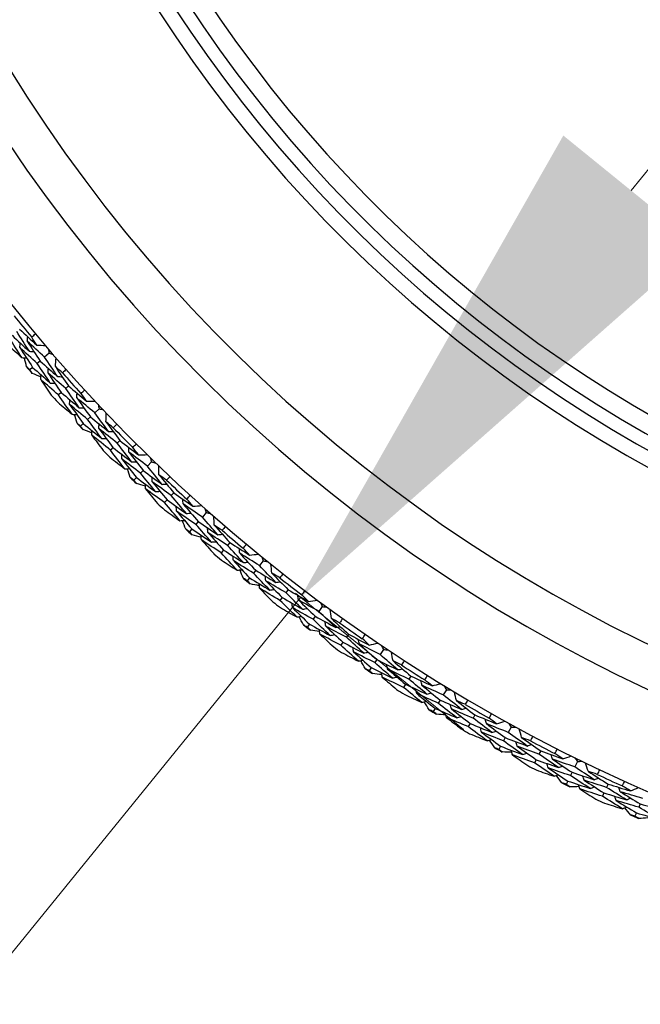
# Model space of a CAD drawing. Units: millimetres. Extents: x 28 to 1011, y 28 to 707.
# Drawn here: x 606 to 616, y 631 to 648 of the extents above; entities that cross this region are included whole.
import ezdxf

# ---------------------------------------------------------------- set-up
doc = ezdxf.new("R2010")
doc.units = ezdxf.units.MM
doc.header["$LTSCALE"] = 3.5
for name, color, linetype, lineweight, true_color in [('Dimension (ISO)', 7, 'Continuous', 18, 0x00003f), ('Visible (ISO)', 7, 'Continuous', 25, 0x00003f), ('Visible Narrow (ISO)', 7, 'Continuous', 25, 0x00003f)]:
    doc.layers.add(name, color=color, linetype=linetype, lineweight=lineweight, true_color=true_color)
doc.styles.add('Samuel Heath (ISO)', font='tahoma.ttf')
doc.dimstyles.new('Samuel Heath (ISO)', dxfattribs={"dimscale": 3.5, "dimtxt": 3, "dimasz": 2.5, "dimexe": 1, "dimexo": 1.5, "dimgap": 0.762, "dimtad": 0, "dimtih": 1, "dimtoh": 1, "dimrnd": 1e-08, "dimzin": 0, "dimdsep": 46, "dimtxsty": 'Samuel Heath (ISO)', "dimcen": 0.09, "dimdle": 10, "dimclrd": 256, "dimclre": 256, "dimclrt": 256, "dimazin": 0, "dimtfac": 1, "dimtmove": 0, "dimatfit": 3, "dimfxl": 0, "dimtolj": 1, "dimtzin": 0, "dimlwd": 15, "dimlwe": 15, "dimarcsym": 0})

# ---------------------------------------------------------------- blocks, each defined once
blk = doc.blocks.new('*D9')
at = {"layer": 'Defpoints', "color": 0, "transparency": 16777216}
for p in [(641.627, 684.787), (645.787, 681.408), (606.504, 641.543)]:
    blk.add_point(p, dxfattribs=at)
at = {"layer": 'Dimension (ISO)', "color": 176, "lineweight": 15, "true_color": 0x000080, "transparency": 16777216}
for p, q in [((645.702, 681.477), (648.504, 679.201)), ((616.181, 644.956), (640.271, 674.616)), ((595.902, 619.988), (610.664, 638.164)), ((610.579, 638.233), (613.381, 635.957)), ((587.152, 619.988), (595.902, 619.988))]:
    blk.add_line(p, q, dxfattribs=at)
at = {"layer": 'Dimension (ISO)', "color": 176, "true_color": 0x000080, "transparency": 16777216}
for points in [[(639.139, 675.535), (641.403, 673.697), (645.787, 681.408)], [(615.049, 645.875), (617.313, 644.037), (610.664, 638.164)]]:
    blk.add_solid(points, dxfattribs=at)
at = {"layer": 'Dimension (ISO)', "color": 176, "lineweight": 18, "true_color": 0x000080, "transparency": 16777216, "insert": (562.241, 625.972), "char_height": 10.5, "attachment_point": 2, "style": 'Samuel Heath (ISO)'}
blk.add_mtext('\\A1;\\fTahoma|b0|i0;Ø55.71', dxfattribs=at)

msp = doc.modelspace()

# ---------------------------------------------------------------- linework, layer by layer
at = {"layer": 'Visible (ISO)'}
for p, q in [((606.468, 642.242), (606.393, 642.177)), ((606.317, 642.111), (606.27, 642.071)), ((606.193, 642.005), (606.146, 641.965)), ((606.671, 641.585), (606.625, 641.544)), ((606.792, 641.694), (606.746, 641.653)), ((607.302, 641.315), (607.23, 641.247)), ((607.038, 641.067), (606.993, 641.024)), ((607.157, 641.178), (607.111, 641.136)), ((607.65, 640.783), (607.606, 640.74)), ((607.534, 640.669), (607.49, 640.625)), ((608.177, 640.427), (608.108, 640.356)), ((608.038, 640.284), (607.994, 640.239)), ((607.924, 640.167), (607.881, 640.123)), ((608.548, 639.911), (608.506, 639.866)), ((608.438, 639.792), (608.396, 639.747)), ((609.091, 639.58), (609.025, 639.505)), ((608.958, 639.43), (608.917, 639.383)), ((608.85, 639.308), (608.809, 639.262)), ((609.485, 639.081), (609.445, 639.033)), ((609.379, 638.956), (609.34, 638.909)), ((610.041, 638.774), (609.979, 638.696)), ((609.915, 638.618), (609.877, 638.57)), ((609.813, 638.492), (609.774, 638.444)), ((610.458, 638.293), (610.42, 638.244)), ((610.358, 638.164), (610.32, 638.115)), ((611.027, 638.011), (610.968, 637.931)), ((610.909, 637.85), (610.872, 637.8)), ((610.812, 637.719), (610.775, 637.669)), ((611.465, 637.55), (611.429, 637.499)), ((611.371, 637.416), (611.335, 637.366)), ((612.047, 637.294), (611.991, 637.211)), ((611.935, 637.127), (611.901, 637.076)), ((611.844, 636.992), (611.81, 636.941)), ((612.504, 636.852), (612.471, 636.8)), ((612.416, 636.715), (612.383, 636.663)), ((613.097, 636.623), (613.045, 636.538)), ((612.993, 636.451), (612.961, 636.399)), ((612.909, 636.312), (612.876, 636.26)), ((613.574, 636.202), (613.543, 636.148)), ((613.492, 636.061), (613.462, 636.008)), ((614.176, 635.999), (614.129, 635.912)), ((614.08, 635.824), (614.051, 635.769)), ((614.002, 635.681), (613.972, 635.627)), ((614.597, 635.456), (614.568, 635.401)), ((614.672, 635.601), (614.643, 635.546)), ((615.283, 635.425), (615.239, 635.336)), ((615.195, 635.245), (615.167, 635.19)), ((615.123, 635.099), (615.096, 635.044)), ((615.795, 635.049), (615.769, 634.993)), ((615.727, 634.901), (615.701, 634.845)), ((616.334, 634.718), (616.309, 634.661)), ((616.269, 634.568), (616.244, 634.512))]:
    msp.add_line(p, q, dxfattribs=at)
for radius, start, end in [(27.737, 197.6955, 162.3045), (26.183, 198.3831, 161.6169), (25.498, 198.7072, 161.2928), (22.625, 200.2416, 159.7584), (22.4, 200.3759, 159.6241), (14.1, 206.1449, 153.8551), (27.823, 218.9499, 219.9038), (28.209, 220.5653, 220.8599), (27.823, 221.5214, 222.4752), (28.209, 221.8348, 222.1617), (28.209, 223.1367, 223.4313), (27.823, 224.0928, 225.0466), (28.209, 224.4063, 224.7331), (28.209, 225.7081, 226.0027), (27.823, 226.6642, 227.618), (28.209, 226.9777, 227.3046), (28.209, 228.2795, 228.5741), (27.823, 229.2356, 230.1895), (28.209, 229.5491, 229.876), (28.209, 230.851, 231.1456), (27.823, 231.8071, 232.7609), (28.209, 232.1205, 232.4474), (28.209, 233.4224, 233.717), (27.823, 234.3785, 235.3323), (28.209, 234.692, 235.0189), (28.209, 235.9938, 236.2884), (27.823, 236.9499, 237.9038), (28.209, 237.2634, 237.5903), (28.209, 238.5653, 238.8599), (27.823, 239.5214, 240.4752), (28.209, 239.8348, 240.1617), (28.209, 241.1367, 241.4313), (27.823, 242.0928, 243.0466), (28.209, 242.4063, 242.7331), (27.823, 244.6642, 245.618), (28.209, 243.7081, 244.0027), (28.209, 244.9777, 245.3046), (28.209, 246.2795, 246.5741)]:
    msp.add_arc((627.521, 660.358), radius, start, end, dxfattribs=at)
for points in [[(605.85, 642.54), (605.945, 642.45), (606.041, 642.361), (606.138, 642.273)], [(606.138, 642.273), (606.067, 642.383), (605.997, 642.493), (605.927, 642.604)], [(605.975, 642.643), (606.07, 642.554), (606.166, 642.466), (606.262, 642.378)], [(606.178, 642.51), (606.199, 642.528), (606.221, 642.547), (606.243, 642.565)], [(605.783, 642.381), (605.86, 642.309), (605.937, 642.238), (606.014, 642.167)], [(606.014, 642.167), (605.943, 642.278), (605.872, 642.389), (605.802, 642.501)], [(605.979, 642.336), (605.981, 642.361), (605.984, 642.387), (605.986, 642.412)], [(606.104, 642.44), (606.106, 642.465), (606.109, 642.491), (606.112, 642.516)], [(606.393, 642.177), (606.296, 642.264), (606.2, 642.351), (606.104, 642.44)], [(606.104, 642.44), (606.174, 642.33), (606.245, 642.22), (606.317, 642.111)], [(606.262, 642.378), (606.233, 642.422), (606.205, 642.466), (606.178, 642.51)], [(606.262, 642.378), (606.311, 642.375), (606.36, 642.371), (606.41, 642.368)], [(606.27, 642.071), (606.172, 642.158), (606.075, 642.247), (605.979, 642.336)], [(605.979, 642.336), (606.049, 642.225), (606.121, 642.115), (606.193, 642.005)], [(606.138, 642.273), (606.163, 642.271), (606.189, 642.269), (606.215, 642.267)], [(606.454, 642.316), (606.459, 642.291), (606.464, 642.266), (606.468, 642.242)], [(606.468, 642.242), (606.492, 642.233), (606.516, 642.225), (606.539, 642.217)], [(606.014, 642.167), (606.04, 642.165), (606.065, 642.163), (606.091, 642.162)], [(606.092, 642.014), (606.08, 642.064), (606.068, 642.114), (606.055, 642.164)], [(606.488, 641.743), (606.415, 641.852), (606.342, 641.961), (606.27, 642.071)], [(606.317, 642.111), (606.414, 642.024), (606.511, 641.937), (606.61, 641.852)], [(606.61, 641.852), (606.537, 641.96), (606.464, 642.068), (606.393, 642.177)], [(606.573, 642.017), (606.577, 642.066), (606.58, 642.115), (606.584, 642.165)], [(606.146, 641.965), (606.128, 641.981), (606.11, 641.997), (606.092, 642.014)], [(606.187, 641.904), (606.173, 641.924), (606.16, 641.944), (606.146, 641.965)], [(606.33, 641.845), (606.282, 641.864), (606.234, 641.884), (606.187, 641.904)], [(606.193, 642.005), (606.291, 641.917), (606.389, 641.83), (606.488, 641.743)], [(606.327, 641.804), (606.329, 641.829), (606.331, 641.855), (606.333, 641.88)], [(606.45, 641.91), (606.452, 641.936), (606.454, 641.961), (606.456, 641.987)], [(606.746, 641.653), (606.647, 641.738), (606.548, 641.824), (606.45, 641.91)], [(606.45, 641.91), (606.523, 641.801), (606.596, 641.693), (606.671, 641.585)], [(606.69, 641.914), (606.651, 641.948), (606.612, 641.982), (606.573, 642.017)], [(606.573, 642.017), (606.645, 641.909), (606.718, 641.801), (606.792, 641.694)], [(606.754, 641.971), (606.733, 641.952), (606.711, 641.933), (606.69, 641.914)], [(606.625, 641.544), (606.525, 641.63), (606.426, 641.716), (606.327, 641.804)], [(606.327, 641.804), (606.385, 641.717), (606.444, 641.63), (606.504, 641.543)], [(606.488, 641.743), (606.514, 641.742), (606.54, 641.741), (606.565, 641.739)], [(606.61, 641.852), (606.635, 641.851), (606.661, 641.849), (606.687, 641.848)], [(606.852, 641.221), (606.775, 641.328), (606.7, 641.436), (606.625, 641.544)], [(606.671, 641.585), (606.77, 641.5), (606.87, 641.416), (606.971, 641.332)], [(606.971, 641.332), (606.895, 641.438), (606.82, 641.545), (606.746, 641.653)], [(606.792, 641.694), (606.891, 641.61), (606.99, 641.526), (607.09, 641.443)], [(606.929, 641.497), (606.931, 641.522), (606.932, 641.548), (606.934, 641.574)], [(607, 641.57), (607.021, 641.589), (607.042, 641.609), (607.063, 641.628)], [(607.09, 641.443), (607.06, 641.485), (607.03, 641.527), (607, 641.57)], [(606.612, 641.424), (606.691, 641.356), (606.771, 641.288), (606.852, 641.221)], [(606.809, 641.387), (606.81, 641.413), (606.812, 641.439), (606.813, 641.464)], [(607.111, 641.136), (607.01, 641.219), (606.909, 641.303), (606.809, 641.387)], [(606.809, 641.387), (606.885, 641.28), (606.961, 641.173), (607.038, 641.067)], [(607.23, 641.247), (607.129, 641.33), (607.029, 641.413), (606.929, 641.497)], [(606.929, 641.497), (607.004, 641.39), (607.08, 641.284), (607.157, 641.178)], [(607.09, 641.443), (607.139, 641.441), (607.189, 641.44), (607.238, 641.439)], [(607.285, 641.389), (607.291, 641.364), (607.297, 641.34), (607.302, 641.315)], [(606.852, 641.221), (606.878, 641.22), (606.903, 641.219), (606.929, 641.218)], [(606.937, 641.071), (606.922, 641.12), (606.908, 641.17), (606.893, 641.219)], [(606.971, 641.332), (606.996, 641.331), (607.022, 641.33), (607.048, 641.33)], [(607.461, 640.932), (607.383, 641.037), (607.306, 641.142), (607.23, 641.247)], [(607.302, 641.315), (607.326, 641.308), (607.35, 641.301), (607.374, 641.294)], [(607.417, 641.095), (607.418, 641.145), (607.42, 641.194), (607.422, 641.244)], [(606.993, 641.024), (606.974, 641.04), (606.956, 641.055), (606.937, 641.071)], [(607.038, 641.067), (607.14, 640.983), (607.242, 640.9), (607.345, 640.819)], [(607.345, 640.819), (607.266, 640.924), (607.188, 641.029), (607.111, 641.136)], [(607.157, 641.178), (607.258, 641.095), (607.359, 641.013), (607.461, 640.932)], [(607.299, 640.983), (607.3, 641.009), (607.3, 641.035), (607.301, 641.06)], [(607.538, 640.998), (607.498, 641.03), (607.457, 641.063), (607.417, 641.095)], [(607.417, 641.095), (607.494, 640.991), (607.572, 640.887), (607.65, 640.783)], [(607.6, 641.058), (607.58, 641.038), (607.559, 641.018), (607.538, 640.998)], [(607.036, 640.965), (607.022, 640.985), (607.007, 641.004), (606.993, 641.024)], [(607.182, 640.913), (607.133, 640.93), (607.085, 640.948), (607.036, 640.965)], [(607.181, 640.871), (607.182, 640.897), (607.182, 640.923), (607.183, 640.948)], [(607.606, 640.74), (607.503, 640.82), (607.401, 640.901), (607.299, 640.983)], [(607.299, 640.983), (607.376, 640.878), (607.455, 640.773), (607.534, 640.669)], [(607.461, 640.932), (607.487, 640.932), (607.512, 640.932), (607.538, 640.932)], [(607.49, 640.625), (607.386, 640.707), (607.283, 640.789), (607.181, 640.871)], [(607.181, 640.871), (607.243, 640.787), (607.306, 640.703), (607.369, 640.619)], [(607.345, 640.819), (607.37, 640.818), (607.396, 640.818), (607.422, 640.818)], [(607.845, 640.429), (607.765, 640.532), (607.685, 640.635), (607.606, 640.74)], [(607.65, 640.783), (607.752, 640.703), (607.855, 640.624), (607.959, 640.545)], [(607.863, 640.668), (607.884, 640.689), (607.904, 640.709), (607.924, 640.729)], [(607.731, 640.313), (607.65, 640.416), (607.57, 640.521), (607.49, 640.625)], [(607.534, 640.669), (607.637, 640.588), (607.741, 640.508), (607.845, 640.429)], [(607.681, 640.477), (607.681, 640.503), (607.681, 640.529), (607.682, 640.554)], [(607.796, 640.592), (607.797, 640.618), (607.797, 640.643), (607.797, 640.669)], [(608.108, 640.356), (608.003, 640.434), (607.9, 640.512), (607.796, 640.592)], [(607.796, 640.592), (607.876, 640.489), (607.956, 640.386), (608.038, 640.284)], [(607.959, 640.545), (607.927, 640.586), (607.895, 640.627), (607.863, 640.668)], [(607.959, 640.545), (608.008, 640.546), (608.058, 640.547), (608.107, 640.548)], [(607.482, 640.505), (607.565, 640.44), (607.648, 640.376), (607.731, 640.313)], [(607.994, 640.239), (607.889, 640.318), (607.785, 640.397), (607.681, 640.477)], [(607.681, 640.477), (607.761, 640.373), (607.842, 640.27), (607.924, 640.167)], [(607.845, 640.429), (607.871, 640.429), (607.896, 640.43), (607.922, 640.43)], [(608.156, 640.5), (608.163, 640.476), (608.17, 640.452), (608.177, 640.427)], [(608.177, 640.427), (608.201, 640.421), (608.226, 640.415), (608.25, 640.409)], [(607.731, 640.313), (607.757, 640.313), (607.783, 640.313), (607.808, 640.314)], [(607.823, 640.167), (607.806, 640.215), (607.789, 640.264), (607.773, 640.313)], [(608.242, 639.933), (608.158, 640.035), (608.076, 640.137), (607.994, 640.239)], [(608.038, 640.284), (608.142, 640.206), (608.247, 640.128), (608.353, 640.052)], [(608.353, 640.052), (608.27, 640.153), (608.189, 640.254), (608.108, 640.356)], [(608.301, 640.213), (608.301, 640.262), (608.3, 640.312), (608.299, 640.361)], [(607.881, 640.123), (607.862, 640.137), (607.842, 640.152), (607.823, 640.167)], [(607.927, 640.066), (607.912, 640.085), (607.896, 640.104), (607.881, 640.123)], [(607.924, 640.167), (608.03, 640.088), (608.135, 640.01), (608.242, 639.933)], [(608.075, 640.02), (608.026, 640.035), (607.976, 640.05), (607.927, 640.066)], [(608.076, 639.978), (608.075, 640.004), (608.075, 640.03), (608.074, 640.055)], [(608.188, 640.096), (608.188, 640.121), (608.188, 640.147), (608.187, 640.173)], [(608.506, 639.866), (608.4, 639.942), (608.294, 640.018), (608.188, 640.096)], [(608.188, 640.096), (608.271, 639.994), (608.354, 639.893), (608.438, 639.792)], [(608.427, 640.121), (608.385, 640.152), (608.343, 640.182), (608.301, 640.213)], [(608.301, 640.213), (608.383, 640.112), (608.465, 640.011), (608.548, 639.911)], [(608.353, 640.052), (608.378, 640.053), (608.404, 640.054), (608.43, 640.055)], [(608.486, 640.183), (608.467, 640.163), (608.447, 640.142), (608.427, 640.121)], [(608.396, 639.747), (608.288, 639.823), (608.182, 639.9), (608.076, 639.978)], [(608.076, 639.978), (608.142, 639.897), (608.208, 639.816), (608.275, 639.735)], [(608.242, 639.933), (608.267, 639.934), (608.293, 639.935), (608.319, 639.936)], [(608.548, 639.911), (608.654, 639.836), (608.761, 639.761), (608.867, 639.687)], [(608.651, 639.445), (608.565, 639.545), (608.48, 639.646), (608.396, 639.747)], [(608.438, 639.792), (608.544, 639.716), (608.651, 639.641), (608.759, 639.566)], [(608.759, 639.566), (608.674, 639.665), (608.59, 639.765), (608.506, 639.866)], [(608.703, 639.727), (608.702, 639.752), (608.701, 639.778), (608.7, 639.804)], [(609.025, 639.505), (608.917, 639.578), (608.81, 639.652), (608.703, 639.727)], [(608.703, 639.727), (608.787, 639.627), (608.872, 639.528), (608.958, 639.43)], [(608.767, 639.806), (608.786, 639.827), (608.805, 639.849), (608.824, 639.87)], [(608.867, 639.687), (608.834, 639.727), (608.8, 639.766), (608.767, 639.806)], [(608.393, 639.626), (608.479, 639.565), (608.564, 639.505), (608.651, 639.445)], [(608.593, 639.607), (608.592, 639.633), (608.591, 639.658), (608.59, 639.684)], [(608.917, 639.383), (608.808, 639.457), (608.7, 639.532), (608.593, 639.607)], [(608.593, 639.607), (608.678, 639.507), (608.763, 639.407), (608.85, 639.308)], [(608.759, 639.566), (608.785, 639.568), (608.81, 639.569), (608.836, 639.571)], [(608.867, 639.687), (608.917, 639.691), (608.966, 639.694), (609.016, 639.697)], [(609.067, 639.651), (609.075, 639.627), (609.083, 639.603), (609.091, 639.58)], [(609.091, 639.58), (609.115, 639.575), (609.14, 639.57), (609.164, 639.565)], [(608.651, 639.445), (608.676, 639.446), (608.702, 639.448), (608.727, 639.45)], [(608.749, 639.303), (608.73, 639.351), (608.711, 639.399), (608.692, 639.447)], [(608.958, 639.43), (609.066, 639.356), (609.174, 639.284), (609.283, 639.212)], [(609.283, 639.212), (609.196, 639.309), (609.11, 639.407), (609.025, 639.505)], [(609.224, 639.371), (609.222, 639.42), (609.219, 639.47), (609.216, 639.519)], [(608.809, 639.262), (608.789, 639.276), (608.769, 639.289), (608.749, 639.303)], [(608.857, 639.207), (608.841, 639.225), (608.825, 639.244), (608.809, 639.262)], [(608.85, 639.308), (608.959, 639.234), (609.068, 639.161), (609.177, 639.089)], [(609.177, 639.089), (609.09, 639.186), (609.003, 639.285), (608.917, 639.383)], [(609.117, 639.249), (609.115, 639.274), (609.114, 639.3), (609.112, 639.326)], [(609.445, 639.033), (609.335, 639.104), (609.226, 639.176), (609.117, 639.249)], [(609.117, 639.249), (609.204, 639.151), (609.291, 639.053), (609.379, 638.956)], [(609.354, 639.285), (609.311, 639.313), (609.268, 639.342), (609.224, 639.371)], [(609.224, 639.371), (609.31, 639.274), (609.397, 639.177), (609.485, 639.081)], [(609.411, 639.35), (609.392, 639.328), (609.373, 639.306), (609.354, 639.285)], [(609.007, 639.168), (608.957, 639.181), (608.907, 639.194), (608.857, 639.207)], [(609.009, 639.127), (609.008, 639.152), (609.006, 639.178), (609.005, 639.203)], [(609.34, 638.909), (609.229, 638.981), (609.119, 639.053), (609.009, 639.127)], [(609.009, 639.127), (609.079, 639.048), (609.149, 638.97), (609.22, 638.892)], [(609.177, 639.089), (609.203, 639.091), (609.229, 639.093), (609.254, 639.095)], [(609.283, 639.212), (609.309, 639.214), (609.334, 639.217), (609.36, 639.219)], [(609.485, 639.081), (609.594, 639.01), (609.704, 638.94), (609.814, 638.871)], [(609.608, 638.619), (609.518, 638.715), (609.428, 638.812), (609.34, 638.909)], [(609.379, 638.956), (609.489, 638.885), (609.6, 638.815), (609.711, 638.745)], [(609.711, 638.745), (609.621, 638.841), (609.533, 638.937), (609.445, 639.033)], [(609.648, 638.903), (609.646, 638.929), (609.643, 638.954), (609.641, 638.98)], [(609.979, 638.696), (609.868, 638.764), (609.758, 638.833), (609.648, 638.903)], [(609.648, 638.903), (609.736, 638.808), (609.825, 638.713), (609.915, 638.618)], [(609.708, 638.985), (609.726, 639.007), (609.744, 639.03), (609.762, 639.051)], [(609.814, 638.871), (609.778, 638.909), (609.743, 638.947), (609.708, 638.985)], [(609.342, 638.788), (609.431, 638.731), (609.519, 638.675), (609.608, 638.619)], [(609.543, 638.779), (609.541, 638.804), (609.539, 638.83), (609.537, 638.855)], [(609.877, 638.57), (609.765, 638.639), (609.654, 638.708), (609.543, 638.779)], [(609.543, 638.779), (609.632, 638.682), (609.722, 638.587), (609.813, 638.492)], [(609.711, 638.745), (609.736, 638.748), (609.762, 638.751), (609.787, 638.754)], [(609.814, 638.871), (609.863, 638.877), (609.912, 638.882), (609.961, 638.887)], [(610.015, 638.844), (610.024, 638.82), (610.032, 638.797), (610.041, 638.774)], [(610.041, 638.774), (610.066, 638.77), (610.091, 638.766), (610.116, 638.762)], [(609.608, 638.619), (609.633, 638.622), (609.659, 638.625), (609.684, 638.627)], [(609.712, 638.482), (609.691, 638.529), (609.67, 638.576), (609.649, 638.624)], [(609.915, 638.618), (610.027, 638.55), (610.138, 638.482), (610.25, 638.415)], [(610.25, 638.415), (610.159, 638.508), (610.069, 638.602), (609.979, 638.696)], [(610.184, 638.571), (610.179, 638.62), (610.174, 638.67), (610.169, 638.719)], [(609.774, 638.444), (609.753, 638.456), (609.733, 638.469), (609.712, 638.482)], [(609.825, 638.391), (609.808, 638.408), (609.791, 638.426), (609.774, 638.444)], [(609.813, 638.492), (609.925, 638.423), (610.037, 638.354), (610.15, 638.287)], [(610.15, 638.287), (610.058, 638.381), (609.967, 638.475), (609.877, 638.57)], [(610.083, 638.444), (610.08, 638.47), (610.077, 638.495), (610.075, 638.521)], [(610.42, 638.244), (610.307, 638.31), (610.194, 638.377), (610.083, 638.444)], [(610.083, 638.444), (610.174, 638.35), (610.265, 638.257), (610.358, 638.164)], [(610.318, 638.491), (610.273, 638.518), (610.229, 638.544), (610.184, 638.571)], [(610.184, 638.571), (610.275, 638.478), (610.366, 638.385), (610.458, 638.293)], [(610.25, 638.415), (610.276, 638.419), (610.301, 638.422), (610.327, 638.425)], [(610.371, 638.558), (610.354, 638.536), (610.336, 638.513), (610.318, 638.491)], [(609.976, 638.359), (609.926, 638.369), (609.875, 638.38), (609.825, 638.391)], [(609.981, 638.317), (609.978, 638.343), (609.975, 638.368), (609.973, 638.394)], [(610.32, 638.115), (610.207, 638.182), (610.093, 638.249), (609.981, 638.317)], [(609.981, 638.317), (610.054, 638.242), (610.127, 638.167), (610.201, 638.093)], [(610.15, 638.287), (610.176, 638.29), (610.201, 638.294), (610.226, 638.297)], [(610.458, 638.293), (610.57, 638.227), (610.682, 638.162), (610.795, 638.098)], [(610.684, 638.208), (610.702, 638.231), (610.719, 638.253), (610.736, 638.276)], [(610.601, 637.838), (610.507, 637.929), (610.413, 638.022), (610.32, 638.115)], [(610.358, 638.164), (610.471, 638.098), (610.584, 638.033), (610.698, 637.968)], [(610.698, 637.968), (610.605, 638.059), (610.512, 638.151), (610.42, 638.244)], [(610.628, 638.123), (610.625, 638.148), (610.622, 638.174), (610.619, 638.199)], [(610.968, 637.931), (610.855, 637.994), (610.741, 638.058), (610.628, 638.123)], [(610.628, 638.123), (610.721, 638.031), (610.814, 637.94), (610.909, 637.85)], [(610.795, 638.098), (610.758, 638.135), (610.721, 638.171), (610.684, 638.208)], [(610.795, 638.098), (610.844, 638.106), (610.893, 638.114), (610.942, 638.121)], [(610.328, 637.994), (610.419, 637.942), (610.51, 637.889), (610.601, 637.838)], [(610.529, 637.994), (610.526, 638.019), (610.523, 638.045), (610.519, 638.07)], [(610.872, 637.8), (610.757, 637.864), (610.643, 637.929), (610.529, 637.994)], [(610.529, 637.994), (610.623, 637.902), (610.717, 637.81), (610.812, 637.719)], [(610.698, 637.968), (610.724, 637.972), (610.749, 637.976), (610.774, 637.98)], [(611.252, 637.662), (611.157, 637.751), (611.062, 637.841), (610.968, 637.931)], [(610.997, 638.08), (611.007, 638.057), (611.017, 638.034), (611.027, 638.011)], [(611.027, 638.011), (611.052, 638.008), (611.077, 638.005), (611.102, 638.003)], [(611.179, 637.815), (611.172, 637.864), (611.165, 637.913), (611.158, 637.962)], [(610.601, 637.838), (610.627, 637.841), (610.652, 637.845), (610.677, 637.849)], [(610.711, 637.705), (610.688, 637.751), (610.665, 637.797), (610.642, 637.844)], [(611.158, 637.53), (611.062, 637.619), (610.966, 637.709), (610.872, 637.8)], [(610.909, 637.85), (611.023, 637.787), (611.137, 637.724), (611.252, 637.662)], [(611.083, 637.684), (611.079, 637.709), (611.076, 637.735), (611.072, 637.76)], [(611.316, 637.741), (611.271, 637.766), (611.225, 637.79), (611.179, 637.815)], [(611.179, 637.815), (611.274, 637.726), (611.369, 637.637), (611.465, 637.55)], [(611.367, 637.811), (611.35, 637.788), (611.333, 637.764), (611.316, 637.741)], [(610.775, 637.669), (610.754, 637.681), (610.733, 637.693), (610.711, 637.705)], [(610.828, 637.619), (610.81, 637.636), (610.793, 637.653), (610.775, 637.669)], [(610.812, 637.719), (610.927, 637.655), (611.042, 637.592), (611.158, 637.53)], [(610.981, 637.594), (610.93, 637.602), (610.879, 637.61), (610.828, 637.619)], [(610.987, 637.553), (610.983, 637.578), (610.98, 637.603), (610.976, 637.629)], [(611.429, 637.499), (611.313, 637.56), (611.198, 637.621), (611.083, 637.684)], [(611.083, 637.684), (611.178, 637.594), (611.274, 637.505), (611.371, 637.416)], [(611.252, 637.662), (611.277, 637.667), (611.303, 637.671), (611.328, 637.676)], [(611.335, 637.366), (611.219, 637.427), (611.103, 637.49), (610.987, 637.553)], [(610.987, 637.553), (611.064, 637.481), (611.14, 637.409), (611.217, 637.338)], [(611.158, 637.53), (611.183, 637.534), (611.208, 637.539), (611.234, 637.543)], [(611.72, 637.236), (611.622, 637.323), (611.525, 637.41), (611.429, 637.499)], [(611.465, 637.55), (611.58, 637.489), (611.695, 637.429), (611.811, 637.37)], [(611.643, 637.387), (611.638, 637.413), (611.634, 637.438), (611.63, 637.463)], [(611.695, 637.475), (611.711, 637.498), (611.727, 637.522), (611.744, 637.545)], [(611.811, 637.37), (611.772, 637.405), (611.734, 637.44), (611.695, 637.475)], [(611.629, 637.101), (611.53, 637.189), (611.432, 637.277), (611.335, 637.366)], [(611.371, 637.416), (611.487, 637.355), (611.603, 637.295), (611.72, 637.236)], [(611.55, 637.254), (611.545, 637.279), (611.541, 637.305), (611.537, 637.33)], [(611.991, 637.211), (611.875, 637.269), (611.759, 637.328), (611.643, 637.387)], [(611.643, 637.387), (611.74, 637.3), (611.837, 637.213), (611.935, 637.127)], [(611.811, 637.37), (611.859, 637.38), (611.908, 637.39), (611.957, 637.4)], [(612.014, 637.361), (612.025, 637.339), (612.036, 637.316), (612.047, 637.294)], [(612.047, 637.294), (612.072, 637.292), (612.097, 637.29), (612.122, 637.289)], [(611.349, 637.246), (611.442, 637.197), (611.535, 637.149), (611.629, 637.101)], [(611.901, 637.076), (611.783, 637.134), (611.666, 637.194), (611.55, 637.254)], [(611.55, 637.254), (611.647, 637.166), (611.746, 637.079), (611.844, 636.992)], [(611.629, 637.101), (611.654, 637.106), (611.679, 637.111), (611.704, 637.116)], [(611.745, 636.974), (611.719, 637.019), (611.694, 637.064), (611.669, 637.109)], [(611.72, 637.236), (611.745, 637.241), (611.77, 637.246), (611.795, 637.251)], [(611.935, 637.127), (612.052, 637.069), (612.169, 637.012), (612.287, 636.955)], [(612.287, 636.955), (612.188, 637.04), (612.089, 637.125), (611.991, 637.211)], [(612.207, 637.105), (612.198, 637.153), (612.188, 637.202), (612.179, 637.25)], [(612.347, 637.037), (612.301, 637.059), (612.254, 637.082), (612.207, 637.105)], [(612.207, 637.105), (612.306, 637.02), (612.405, 636.936), (612.504, 636.852)], [(612.394, 637.109), (612.379, 637.085), (612.363, 637.061), (612.347, 637.037)], [(611.81, 636.941), (611.788, 636.952), (611.766, 636.963), (611.745, 636.974)], [(611.865, 636.893), (611.847, 636.909), (611.828, 636.925), (611.81, 636.941)], [(611.844, 636.992), (611.962, 636.934), (612.08, 636.876), (612.199, 636.819)], [(612.199, 636.819), (612.099, 636.904), (611.999, 636.99), (611.901, 637.076)], [(612.117, 636.969), (612.112, 636.994), (612.107, 637.02), (612.102, 637.045)], [(612.471, 636.8), (612.353, 636.855), (612.235, 636.912), (612.117, 636.969)], [(612.117, 636.969), (612.216, 636.884), (612.316, 636.799), (612.416, 636.715)], [(612.287, 636.955), (612.312, 636.961), (612.337, 636.967), (612.362, 636.972)], [(612.019, 636.875), (611.968, 636.881), (611.916, 636.887), (611.865, 636.893)], [(612.027, 636.834), (612.022, 636.859), (612.017, 636.884), (612.012, 636.909)], [(612.383, 636.663), (612.264, 636.719), (612.145, 636.776), (612.027, 636.834)], [(612.027, 636.834), (612.106, 636.765), (612.186, 636.697), (612.267, 636.63)], [(612.199, 636.819), (612.224, 636.824), (612.249, 636.83), (612.274, 636.835)], [(612.773, 636.55), (612.672, 636.633), (612.571, 636.716), (612.471, 636.8)], [(612.504, 636.852), (612.622, 636.797), (612.74, 636.742), (612.858, 636.689)], [(612.689, 636.698), (612.684, 636.723), (612.678, 636.748), (612.673, 636.773)], [(612.738, 636.788), (612.753, 636.812), (612.768, 636.836), (612.783, 636.86)], [(612.858, 636.689), (612.818, 636.722), (612.778, 636.755), (612.738, 636.788)], [(612.688, 636.411), (612.586, 636.495), (612.484, 636.578), (612.383, 636.663)], [(612.416, 636.715), (612.535, 636.659), (612.654, 636.604), (612.773, 636.55)], [(612.602, 636.561), (612.597, 636.586), (612.591, 636.611), (612.586, 636.636)], [(613.045, 636.538), (612.926, 636.59), (612.808, 636.644), (612.689, 636.698)], [(612.689, 636.698), (612.79, 636.615), (612.891, 636.533), (612.993, 636.451)], [(612.858, 636.689), (612.906, 636.701), (612.954, 636.713), (613.002, 636.724)], [(613.061, 636.689), (613.073, 636.667), (613.085, 636.645), (613.097, 636.623)], [(613.097, 636.623), (613.122, 636.622), (613.147, 636.621), (613.172, 636.621)], [(612.402, 636.543), (612.497, 636.499), (612.593, 636.455), (612.688, 636.411)], [(612.961, 636.399), (612.841, 636.452), (612.721, 636.506), (612.602, 636.561)], [(612.602, 636.561), (612.704, 636.477), (612.806, 636.395), (612.909, 636.312)], [(612.773, 636.55), (612.798, 636.556), (612.823, 636.562), (612.848, 636.569)], [(612.993, 636.451), (613.112, 636.399), (613.232, 636.347), (613.352, 636.295)], [(613.352, 636.295), (613.249, 636.375), (613.147, 636.456), (613.045, 636.538)], [(613.266, 636.441), (613.254, 636.489), (613.243, 636.537), (613.231, 636.585)], [(613.409, 636.38), (613.361, 636.4), (613.314, 636.42), (613.266, 636.441)], [(613.266, 636.441), (613.368, 636.361), (613.471, 636.281), (613.574, 636.202)], [(613.453, 636.454), (613.438, 636.429), (613.424, 636.404), (613.409, 636.38)], [(612.688, 636.411), (612.713, 636.418), (612.738, 636.424), (612.763, 636.43)], [(612.81, 636.289), (612.783, 636.333), (612.755, 636.377), (612.728, 636.421)], [(612.876, 636.26), (612.854, 636.27), (612.832, 636.279), (612.81, 636.289)], [(612.909, 636.312), (613.029, 636.259), (613.149, 636.207), (613.27, 636.155)], [(613.27, 636.155), (613.166, 636.235), (613.063, 636.317), (612.961, 636.399)], [(613.182, 636.302), (613.176, 636.327), (613.17, 636.352), (613.164, 636.377)], [(613.543, 636.148), (613.422, 636.199), (613.302, 636.25), (613.182, 636.302)], [(613.182, 636.302), (613.285, 636.221), (613.388, 636.141), (613.492, 636.061)], [(613.352, 636.295), (613.377, 636.302), (613.402, 636.309), (613.426, 636.316)], [(612.934, 636.214), (612.915, 636.229), (612.896, 636.244), (612.876, 636.26)], [(613.088, 636.203), (613.037, 636.206), (612.985, 636.21), (612.934, 636.214)], [(613.098, 636.162), (613.092, 636.187), (613.086, 636.212), (613.08, 636.237)], [(613.462, 636.008), (613.34, 636.058), (613.219, 636.11), (613.098, 636.162)], [(613.098, 636.162), (613.18, 636.098), (613.263, 636.033), (613.347, 635.969)], [(613.27, 636.155), (613.295, 636.162), (613.32, 636.168), (613.344, 636.175)], [(613.856, 635.912), (613.751, 635.99), (613.647, 636.069), (613.543, 636.148)], [(613.574, 636.202), (613.694, 636.152), (613.814, 636.103), (613.935, 636.055)], [(613.766, 636.057), (613.759, 636.081), (613.753, 636.106), (613.746, 636.131)], [(613.81, 636.148), (613.824, 636.173), (613.838, 636.198), (613.852, 636.223)], [(613.935, 636.055), (613.893, 636.086), (613.852, 636.117), (613.81, 636.148)], [(613.777, 635.77), (613.671, 635.849), (613.566, 635.928), (613.462, 636.008)], [(613.492, 636.061), (613.613, 636.011), (613.735, 635.961), (613.856, 635.912)], [(613.685, 635.915), (613.678, 635.94), (613.672, 635.965), (613.665, 635.99)], [(614.129, 635.912), (614.007, 635.959), (613.886, 636.008), (613.766, 636.057)], [(613.766, 636.057), (613.87, 635.978), (613.975, 635.901), (614.08, 635.824)], [(613.935, 636.055), (613.982, 636.069), (614.03, 636.083), (614.077, 636.097)], [(614.137, 636.064), (614.15, 636.042), (614.163, 636.021), (614.176, 635.999)], [(614.176, 635.999), (614.202, 636), (614.227, 636), (614.252, 636.001)], [(614.353, 635.826), (614.34, 635.873), (614.326, 635.921), (614.312, 635.968)], [(613.486, 635.889), (613.583, 635.849), (613.68, 635.809), (613.777, 635.77)], [(614.051, 635.769), (613.928, 635.817), (613.807, 635.866), (613.685, 635.915)], [(613.685, 635.915), (613.79, 635.837), (613.896, 635.758), (614.002, 635.681)], [(613.777, 635.77), (613.802, 635.777), (613.827, 635.784), (613.851, 635.792)], [(613.904, 635.654), (613.875, 635.696), (613.846, 635.739), (613.817, 635.782)], [(613.856, 635.912), (613.881, 635.92), (613.905, 635.927), (613.93, 635.934)], [(614.08, 635.824), (614.202, 635.776), (614.324, 635.73), (614.446, 635.684)], [(614.446, 635.684), (614.339, 635.759), (614.234, 635.835), (614.129, 635.912)], [(614.499, 635.771), (614.45, 635.789), (614.402, 635.807), (614.353, 635.826)], [(614.353, 635.826), (614.459, 635.75), (614.565, 635.675), (614.672, 635.601)], [(614.539, 635.846), (614.526, 635.821), (614.513, 635.796), (614.499, 635.771)], [(613.972, 635.627), (613.95, 635.636), (613.927, 635.645), (613.904, 635.654)], [(614.032, 635.584), (614.012, 635.598), (613.992, 635.613), (613.972, 635.627)], [(614.002, 635.681), (614.125, 635.633), (614.247, 635.586), (614.37, 635.54)], [(614.37, 635.54), (614.263, 635.616), (614.157, 635.692), (614.051, 635.769)], [(614.276, 635.683), (614.269, 635.707), (614.261, 635.732), (614.254, 635.757)], [(614.643, 635.546), (614.52, 635.59), (614.398, 635.636), (614.276, 635.683)], [(614.276, 635.683), (614.382, 635.606), (614.489, 635.531), (614.597, 635.456)], [(614.446, 635.684), (614.47, 635.692), (614.495, 635.7), (614.519, 635.707)], [(614.91, 635.557), (614.923, 635.583), (614.936, 635.608), (614.949, 635.634)], [(614.186, 635.579), (614.135, 635.581), (614.083, 635.582), (614.032, 635.584)], [(614.198, 635.54), (614.191, 635.564), (614.184, 635.589), (614.177, 635.613)], [(614.568, 635.401), (614.445, 635.446), (614.321, 635.493), (614.198, 635.54)], [(614.198, 635.54), (614.283, 635.479), (614.369, 635.418), (614.455, 635.358)], [(614.37, 635.54), (614.395, 635.548), (614.419, 635.555), (614.444, 635.563)], [(614.597, 635.456), (614.72, 635.411), (614.843, 635.367), (614.967, 635.324)], [(614.967, 635.324), (614.858, 635.397), (614.75, 635.471), (614.643, 635.546)], [(614.672, 635.601), (614.794, 635.556), (614.916, 635.512), (615.039, 635.47)], [(614.87, 635.464), (614.862, 635.488), (614.854, 635.513), (614.847, 635.537)], [(615.239, 635.336), (615.116, 635.378), (614.993, 635.42), (614.87, 635.464)], [(614.87, 635.464), (614.978, 635.39), (615.086, 635.318), (615.195, 635.245)], [(615.039, 635.47), (614.996, 635.499), (614.953, 635.528), (614.91, 635.557)], [(615.039, 635.47), (615.086, 635.486), (615.132, 635.502), (615.179, 635.518)], [(615.241, 635.488), (615.255, 635.467), (615.269, 635.446), (615.283, 635.425)], [(614.894, 635.178), (614.785, 635.252), (614.676, 635.326), (614.568, 635.401)], [(614.796, 635.319), (614.788, 635.344), (614.78, 635.368), (614.772, 635.393)], [(615.167, 635.19), (615.043, 635.232), (614.919, 635.275), (614.796, 635.319)], [(614.796, 635.319), (614.904, 635.245), (615.013, 635.172), (615.123, 635.099)], [(614.967, 635.324), (614.991, 635.332), (615.015, 635.341), (615.039, 635.349)], [(615.566, 635.122), (615.456, 635.193), (615.347, 635.264), (615.239, 635.336)], [(615.283, 635.425), (615.308, 635.427), (615.333, 635.428), (615.358, 635.43)], [(615.467, 635.259), (615.451, 635.306), (615.435, 635.353), (615.42, 635.4)], [(615.652, 635.289), (615.64, 635.263), (615.628, 635.237), (615.615, 635.211)], [(614.598, 635.284), (614.697, 635.248), (614.795, 635.213), (614.894, 635.178)], [(614.894, 635.178), (614.919, 635.187), (614.943, 635.195), (614.967, 635.203)], [(615.026, 635.068), (614.995, 635.109), (614.964, 635.15), (614.934, 635.192)], [(615.497, 634.975), (615.387, 635.046), (615.277, 635.117), (615.167, 635.19)], [(615.195, 635.245), (615.318, 635.203), (615.442, 635.162), (615.566, 635.122)], [(615.396, 635.113), (615.388, 635.137), (615.38, 635.162), (615.371, 635.186)], [(615.615, 635.211), (615.566, 635.227), (615.516, 635.243), (615.467, 635.259)], [(615.467, 635.259), (615.576, 635.189), (615.685, 635.118), (615.795, 635.049)], [(615.566, 635.122), (615.59, 635.131), (615.614, 635.14), (615.638, 635.149)], [(615.096, 635.044), (615.073, 635.052), (615.05, 635.06), (615.026, 635.068)], [(615.157, 635.004), (615.136, 635.017), (615.116, 635.03), (615.096, 635.044)], [(615.123, 635.099), (615.247, 635.057), (615.372, 635.015), (615.497, 634.975)], [(615.312, 635.006), (615.26, 635.005), (615.208, 635.004), (615.157, 635.004)], [(615.325, 634.967), (615.317, 634.991), (615.308, 635.015), (615.3, 635.04)], [(615.701, 634.845), (615.575, 634.885), (615.45, 634.925), (615.325, 634.967)], [(615.325, 634.967), (615.413, 634.91), (615.501, 634.853), (615.59, 634.797)], [(615.769, 634.993), (615.645, 635.032), (615.52, 635.072), (615.396, 635.113)], [(615.396, 635.113), (615.506, 635.042), (615.616, 634.971), (615.727, 634.901)], [(615.497, 634.975), (615.521, 634.984), (615.545, 634.993), (615.569, 635.001)], [(616.102, 634.786), (615.991, 634.854), (615.88, 634.923), (615.769, 634.993)], [(615.795, 635.049), (615.919, 635.01), (616.044, 634.972), (616.168, 634.935)], [(615.999, 634.921), (615.991, 634.945), (615.982, 634.97), (615.973, 634.994)], [(616.035, 635.016), (616.047, 635.043), (616.059, 635.069), (616.071, 635.095)], [(616.168, 634.935), (616.124, 634.962), (616.08, 634.989), (616.035, 635.016)], [(616.168, 634.935), (616.214, 634.953), (616.26, 634.971), (616.306, 634.989)], [(616.037, 634.637), (615.924, 634.706), (615.812, 634.775), (615.701, 634.845)], [(615.727, 634.901), (615.852, 634.862), (615.977, 634.823), (616.102, 634.786)], [(615.932, 634.773), (615.923, 634.798), (615.914, 634.822), (615.905, 634.846)], [(616.374, 634.81), (616.249, 634.846), (616.124, 634.883), (615.999, 634.921)], [(615.999, 634.921), (616.11, 634.853), (616.222, 634.785), (616.334, 634.718)], [(616.102, 634.786), (616.126, 634.795), (616.15, 634.805), (616.174, 634.814)], [(615.736, 634.729), (615.836, 634.698), (615.936, 634.667), (616.037, 634.637)], [(616.309, 634.661), (616.183, 634.698), (616.057, 634.735), (615.932, 634.773)], [(615.932, 634.773), (616.043, 634.704), (616.156, 634.636), (616.269, 634.568)], [(616.037, 634.637), (616.061, 634.646), (616.084, 634.656), (616.108, 634.665)], [(616.174, 634.532), (616.141, 634.572), (616.108, 634.612), (616.075, 634.652)], [(616.648, 634.461), (616.534, 634.527), (616.421, 634.594), (616.309, 634.661)], [(616.334, 634.718), (616.459, 634.681), (616.584, 634.646), (616.71, 634.611)], [(616.244, 634.512), (616.22, 634.519), (616.197, 634.526), (616.174, 634.532)], [(616.307, 634.474), (616.286, 634.487), (616.265, 634.499), (616.244, 634.512)], [(616.269, 634.568), (616.395, 634.532), (616.521, 634.496), (616.648, 634.461)], [(616.461, 634.484), (616.41, 634.481), (616.358, 634.477), (616.307, 634.474)]]:
    msp.add_open_spline(points, degree=3, dxfattribs=at)
at = {"layer": 'Visible Narrow (ISO)'}
for radius, start, end in [(22.876, 200.0947, 159.9053), (22.098, 200.5596, 159.4404)]:
    msp.add_arc((627.521, 660.358), radius, start, end, dxfattribs=at)

# ---------------------------------------------------------------- dimensions: what is measured, and where the dimension line sits
at = {"layer": 'Dimension (ISO)', "color": 176, "lineweight": 18, "true_color": 0x000080}
dim = msp.add_linear_dim(base=(645.787, 681.408), p1=(606.504, 641.543), p2=(641.627, 684.787), angle=230.9165, text='\\fTahoma|b0|i0;Ø<>', dimstyle='Samuel Heath (ISO)', override={"dimgap": 0.762, "dimtih": 1, "dimtoh": 1, "dimdec": 2, "dimtol": 0, "dimlim": 0, "dimtp": 0, "dimtm": 0, "dimtdec": 2, "dimtofl": 0, "dimtmove": 1, "dimatfit": 2}, dxfattribs=at)
dim.commit()
dim.dimension.update_dxf_attribs({"geometry": '*D9', "text_midpoint": (595.208, 619.988), "dimtype": 160})

doc.saveas('drawing.dxf')
